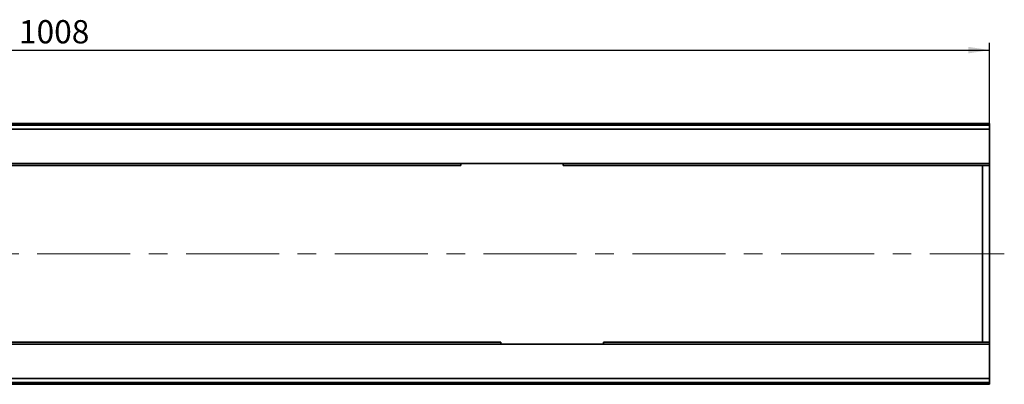
# Model space of a CAD drawing. Units: millimetres. Extents: x -189 to 3043, y -296 to 1478.
# Drawn here: x 670 to 1208, y 600 to 799 of the extents above; entities that cross this region are included whole.
import ezdxf

# ---------------------------------------------------------------- set-up
doc = ezdxf.new("R2010")
doc.units = ezdxf.units.MM
doc.header["$LTSCALE"] = 4
doc.linetypes.add('CENTERX2', pattern=[20.32, 12.7, -2.54, 2.54, -2.54])
doc.layers.add('FORMAT', color=7, linetype='Continuous')
doc.styles.add('SLDTEXTSTYLE1', font='TXT', dxfattribs={"width": 0.7})
doc.dimstyles.new('SLDDIMSTYLE0', dxfattribs={"dimtxt": 11.633398, "dimasz": 11.633398, "dimexe": 0, "dimexo": 0.0625, "dimgap": 2.90835, "dimtad": 2, "dimdec": 1, "dimrnd": 1e-09, "dimzin": 12, "dimdsep": 46, "dimtxsty": 'SLDTEXTSTYLE1', "dimsah": 1, "dimcen": 0.09, "dimadec": 0, "dimazin": 3, "dimtfac": 1, "dimtdec": 1, "dimtofl": 0, "dimtmove": 0, "dimatfit": 3, "dimfxl": 0, "dimfrac": 2, "dimtolj": 1, "dimtzin": 12, "dimarcsym": 0})

# ---------------------------------------------------------------- blocks, each defined once
blk = doc.blocks.new('_D_3')
at = {"layer": 'FORMAT'}
for p, q in [((191.61, 740.08), (191.61, 786.3)), ((1199.61, 740.08), (1199.61, 786.3)), ((191.61, 782.3), (1199.61, 782.3))]:
    blk.add_line(p, q, dxfattribs=at)
for points in [[(191.61, 782.3), (203.25, 780.51), (203.25, 784.09)], [(1199.61, 782.3), (1187.98, 784.09), (1187.98, 780.51)]]:
    blk.add_solid(points, dxfattribs=at)
at = {"layer": 'FORMAT', "insert": (669.28, 798.67), "char_height": 12.7, "attachment_point": 1, "style": 'SLDTEXTSTYLE1'}
blk.add_mtext('1008', dxfattribs=at)

msp = doc.modelspace()

# ---------------------------------------------------------------- linework, layer by layer
at = {"color": 7, "linetype": 'Continuous', "lineweight": 35}
for p, q in [((199.61, 742.3), (1199.61, 742.3)), ((199.61, 741.3), (1199.61, 741.3)), ((1199.61, 739.1), (199.61, 739.1)), ((1199.61, 742.3), (1199.61, 741.3)), ((1199.61, 741.3), (1199.61, 740.3)), ((1199.61, 740.3), (1199.61, 740.1)), ((1199.61, 740.1), (1199.61, 739.1)), ((1199.61, 739.1), (1199.61, 738.1)), ((1199.61, 738.1), (1199.61, 722.37)), ((1199.61, 722.37), (1199.61, 720.37)), ((199.61, 720.37), (1199.61, 720.37)), ((466.61, 719.3), (910.61, 719.3)), ((910.61, 720.37), (910.61, 719.3)), ((966.61, 719.3), (966.61, 720.37)), ((966.61, 719.3), (1199.61, 719.3)), ((1195.61, 696.08), (1195.61, 719.3)), ((1199.61, 720.37), (1199.61, 719.3)), ((1199.61, 696.08), (1199.61, 719.3)), ((1195.61, 646.08), (1195.61, 696.08)), ((1199.61, 646.08), (1199.61, 696.08)), ((1195.61, 622.86), (1195.61, 646.08)), ((1199.61, 622.86), (1199.61, 646.08)), ((1199.61, 621.79), (199.61, 621.79)), ((932.61, 622.86), (488.61, 622.86)), ((932.61, 622.86), (932.61, 621.79)), ((1199.61, 622.86), (988.61, 622.86)), ((988.61, 621.79), (988.61, 622.86)), ((1199.61, 621.79), (1199.61, 622.86)), ((1199.61, 621.79), (1199.61, 619.79)), ((1199.61, 604.06), (1199.61, 619.79)), ((199.61, 603.06), (1199.61, 603.06)), ((1199.61, 604.06), (1199.61, 603.06)), ((1199.61, 603.06), (1199.61, 602.06)), ((1199.61, 600.86), (199.61, 600.86)), ((1199.61, 599.86), (199.61, 599.86)), ((1199.61, 601.86), (1199.61, 602.06)), ((1199.61, 601.86), (1199.61, 600.86)), ((1199.61, 599.86), (1199.61, 600.86))]:
    msp.add_line(p, q, dxfattribs=at)
at = {"layer": 'FORMAT', "linetype": 'CENTERX2', "lineweight": 18}
msp.add_line((191.61, 671.08), (1207.61, 671.08), dxfattribs=at)

# ---------------------------------------------------------------- dimensions: what is measured, and where the dimension line sits
at = {"layer": 'FORMAT'}
dim = msp.add_linear_dim(base=(1199.61, 782.3), p1=(191.61, 740.08), p2=(1199.61, 740.08), dimstyle='SLDDIMSTYLE0', dxfattribs=at)
dim.commit()
dim.dimension.update_dxf_attribs({"geometry": '_D_3', "text_midpoint": (682.9, 782.3), "dimtype": 160})

doc.saveas('drawing.dxf')
